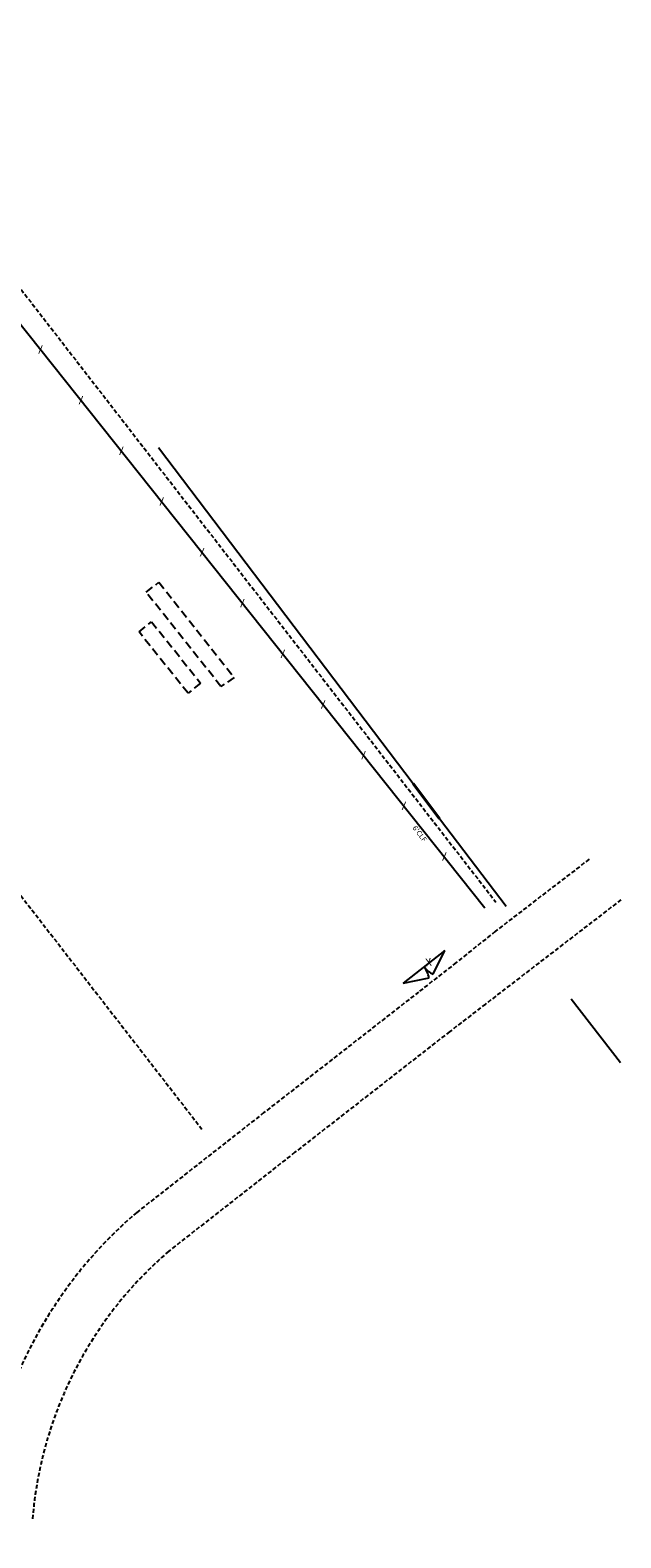
# Model space of a CAD drawing. Extents: x 2290 to 3201451, y 4296 to 1355826.
# Drawn here: x 4290 to 4746, y 4312 to 5475 of the extents above; entities that cross this region are included whole.
import ezdxf
from ezdxf.enums import TextEntityAlignment as Align

# ---------------------------------------------------------------- set-up
doc = ezdxf.new("R2010")
doc.units = 0
doc.header["$LTSCALE"] = 25
doc.header["$MEASUREMENT"] = 0
for name, pattern in [('DASHED2', [0.375, 0.25, -0.125]), ('DP2-E', [0.125, 0.0625, -0.0625]), ('HIDDEN2', [0.1875, 0.125, -0.0625])]:
    doc.linetypes.add(name, pattern=pattern)
for name, color, linetype in [('Ex-dr-dd', 53, 'SWALE-E'), ('EX-LOTS-LINE', 1, 'HIDDEN2'), ('Ex-sc-asph', 11, 'HIDDEN2'), ('Ex-sc-bldg', 2, 'DASHED2'), ('Ex-sc-fx', 1, 'FENCE_WIRE-E'), ('Ex-sc-fx-t', 1, 'FENCE_WIRE-E'), ('Ex-sc-fx_points', 1, 'FENCE_WIRE-E'), ('Ex-ut-dp', 11, 'DP2-E')]:
    doc.layers.add(name, color=color, linetype=linetype)
doc.styles.get("Standard").update_dxf_attribs({"font": 'simplex.shx'})
doc.linetypes.add('FENCE_WIRE-E', pattern='A,0.125,-0.0625,0.125,-0.0625,0.125,-0.0625,0.125,-0.0625,0.125,-0.125,[23,JRLTSHP,S=0.8,R=0,X=0,Y=0],-0.125', length=1.125)
doc.linetypes.add('SWALE-E', pattern='A,0.375,-0.08,[27,JRLTSHP,S=0.8,R=0,X=0,Y=0],0.375,-0.0625,0,-0.0625,0,-0.0625,0,-0.0625', length=1.08)

msp = doc.modelspace()

# ---------------------------------------------------------------- linework, layer by layer
at = {"layer": 'Ex-dr-dd', "flags": 128}
for points in [[(4388.9, 5152.8), (4585.4, 4893.7)], [(4605.8, 4866.8), (4657.2, 4799.1)]]:
    msp.add_lwpolyline(points, dxfattribs=at)
at = {"layer": 'EX-LOTS-LINE', "color": 1}
for p, q in [((4127.9, 5474.8), (4649.4, 4802.2)), ((3966.8, 5214.8), (4422.8, 4626.7))]:
    msp.add_line(p, q, dxfattribs=at)
at = {"layer": 'Ex-sc-asph', "elevation": 5850.4}
for points in [[(4721.3, 4835.3), (4648.8, 4779.6), (4618.7, 4755.6), (4589.7, 4732.9), (4470.4, 4639.9), (4372.2, 4562.9, 0.211193), (4252.2, 4311.9, 2.254945)], [(4613.6, 4702.3), (4494.3, 4609.3), (4396.8, 4532.9, 0.196877), (4291.8, 4326.7, 0.210493)]]:
    msp.add_lwpolyline(points, format="xyb", dxfattribs=at)
at = {"layer": 'Ex-sc-asph', "elevation": 2.2}
msp.add_lwpolyline([(4745.8, 4804), (4641.3, 4723.6), (4613.6, 4702.3)], dxfattribs=at)
at = {"layer": 'Ex-sc-bldg'}
for points, elevation in [([(4437.2, 4968.6), (4379.5, 5041.3), (4389.3, 5049), (4447.4, 4975.5)], 5851.6), ([(4411.8, 4963.4), (4374, 5010.6), (4383.7, 5018.5), (4421.4, 4971.2)], 5851)]:
    msp.add_lwpolyline(points, close=True, dxfattribs=dict(at, elevation=elevation))
at = {"layer": 'Ex-sc-fx'}
msp.add_lwpolyline([(4640.8, 4797.5), (4173.7, 5383.9), (4188.2, 5452)], dxfattribs=at)
for points, elevation in [([(4610, 4764.9), (4577.8, 4739.7)], 5850.9), ([(4600.9, 4746.6), (4610, 4764.9)], 5850.9), ([(4577.8, 4739.7), (4597.8, 4743.8)], 5850.9), ([(4745.4, 4678.3), (4707.5, 4727.3)], 8)]:
    msp.add_lwpolyline(points, dxfattribs=dict(at, elevation=elevation))
for centre, start, end in [((4577.8, 4739.7, 5850.3), 11.6172, 38.0556), ((4610, 4764.9, 5850.9), 218.0556, 243.6635)]:
    msp.add_arc(centre, 20.4, start, end, dxfattribs=at)
at = {"layer": 'Ex-ut-dp', "color": 252, "const_width": 0.667, "flags": 128}
msp.add_lwpolyline([(4585.4, 4893.7), (4605.8, 4866.8)], dxfattribs=at)
at = {"layer": 'Ex-ut-dp', "linetype": 'Continuous', "flags": 128}
for points in [[(4585.2, 4893.5), (4605.6, 4866.6)], [(4585.7, 4893.9), (4606.1, 4867)]]:
    msp.add_lwpolyline(points, dxfattribs=at)

# ---------------------------------------------------------------- texts
at = {"layer": 'Ex-sc-fx-t'}
msp.add_text("6'CLF", height=4, rotation=307.7833, dxfattribs=at).set_placement((4584.7, 4859.3))
at = {"layer": 'Ex-sc-fx_points'}
for p in [(4298.1, 5227.7), (4329.3, 5188.6), (4360.5, 5149.5), (4391.6, 5110.4), (4422.8, 5071.3), (4453.9, 5032.1), (4485.1, 4993), (4516.2, 4953.9), (4547.4, 4914.8), (4578.5, 4875.7), (4609.7, 4836.6), (4597.5, 4755.1, 5850.9)]:
    msp.add_text('X', height=6, rotation=7.3573, dxfattribs=at).set_placement(p, align=Align.MIDDLE)

doc.saveas('drawing.dxf')
